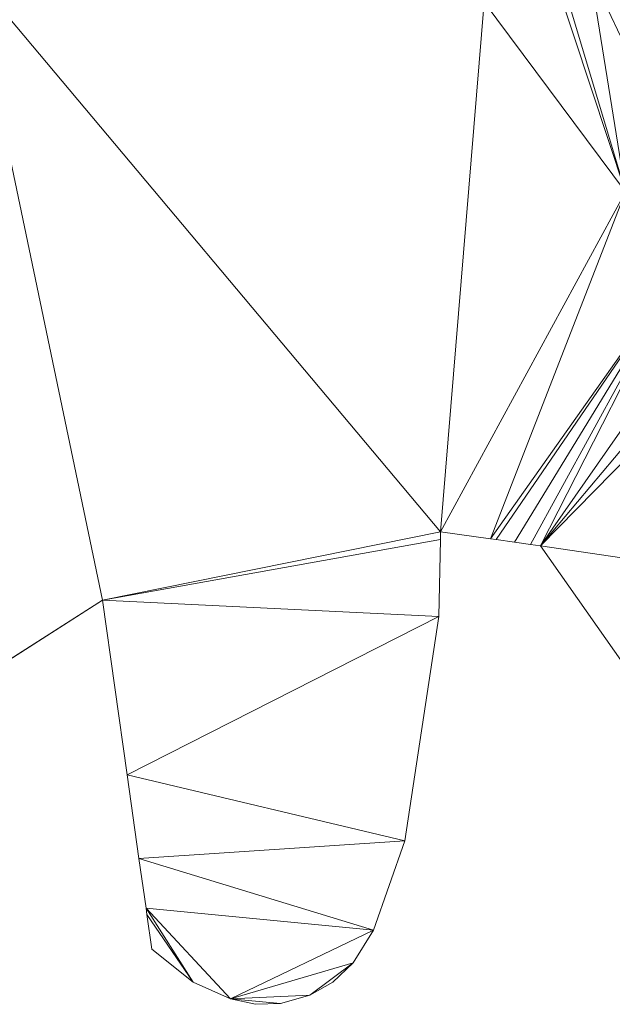
# Model space of a CAD drawing. Units: metres. Extents: x 0 to 0.3, y 0 to 0.451.
# Drawn here: x 0.138 to 0.17, y 0.001 to 0.055 of the extents above; entities that cross this region are included whole.
import ezdxf

# ---------------------------------------------------------------- set-up
doc = ezdxf.new("R2010")
doc.units = ezdxf.units.M
doc.header["$MEASUREMENT"] = 0
doc.layers.add('Mobilier 2D', color=7, linetype='Continuous')
doc.layers.add('Mobilier 3D', color=7, linetype='Continuous')

# ---------------------------------------------------------------- blocks, each defined once
blk = doc.blocks.new('epof')
at = {"layer": 'Mobilier 2D', "color": 8, "linetype": 'Continuous', "lineweight": 0}
for p, q in [((0.160813, 0.026774), (0.160822, 0.027202)), ((0.163568, 0.026818), (0.160822, 0.027202)), ((0.160725, 0.022542), (0.160813, 0.026774)), ((0.163875, 0.026774), (0.163568, 0.026818)), ((0.164885, 0.02663), (0.163875, 0.026774)), ((0.165763, 0.026504), (0.164885, 0.02663)), ((0.166311, 0.026425), (0.165763, 0.026504)), ((0.176483, 0.011962), (0.166311, 0.026425)), ((0.142237, 0.023441), (0.135384, 0.019074)), ((0.143597, 0.013849), (0.142237, 0.023441)), ((0.160725, 0.022542), (0.158867, 0.01021)), ((0.144249, 0.009245), (0.143597, 0.013849)), ((0.157137, 0.005315), (0.158867, 0.01021)), ((0.144636, 0.006516), (0.144249, 0.009245)), ((0.144685, 0.006175), (0.144636, 0.006516)), ((0.144956, 0.004256), (0.144685, 0.006175)), ((0.156019, 0.003521), (0.157137, 0.005315)), ((0.144956, 0.004256), (0.147221, 0.002453)), ((0.154902, 0.002455), (0.156019, 0.003521)), ((0.147221, 0.002453), (0.149276, 0.001534)), ((0.153631, 0.001735), (0.154902, 0.002455)), ((0.152023, 0.001284), (0.153631, 0.001735)), ((0.149276, 0.001534), (0.150654, 0.001234)), ((0.150654, 0.001234), (0.152023, 0.001284))]:
    blk.add_line(p, q, dxfattribs=at)
at = {"layer": 'Mobilier 2D', "color": 7, "linetype": 'Continuous', "lineweight": 0}
mesh = blk.add_polyface(dxfattribs=at)
corners = [(0.174103, 0.041709, 0.002493), (0.165763, 0.026504, 0.002493), (0.166311, 0.026425, 0.002493), (0.166442, 0.060327, 0.002493), (0.167472, 0.061557, 0.002493), (0.160361, 0.060327, 0.002493), (0.170992, 0.045885, 0.002493), (0.163568, 0.026818, 0.002493), (0.175596, 0.039704, 0.002493), (0.176483, 0.072306, 0.002493), (0.166522, 0.068757, 0.002493), (0.16718, 0.057406, 0.002493), (0.163219, 0.056311, 0.002493), (0.181181, 0.064222, 0.002493), (0.178059, 0.067949, 0.002493), (0.176483, 0.065838, 0.002493), (0.163875, 0.026774, 0.002493), (0.164885, 0.02663, 0.002493), (0.156019, 0.003521, 0.002493), (0.149276, 0.001534, 0.002493), (0.153631, 0.001735, 0.002493), (0.169049, 0.057976, 0.002493), (0.174363, 0.046744, 0.002493), (0.170296, 0.058355, 0.002493), (0.179757, 0.048117, 0.002493), (0.178764, 0.06093, 0.002493), (0.171074, 0.058592, 0.002493), (0.17237, 0.060327, 0.002493), (0.154902, 0.002455, 0.002493), (0.158867, 0.01021, 0.002493), (0.144249, 0.009245, 0.002493), (0.157137, 0.005315, 0.002493), (0.160725, 0.022542, 0.002493), (0.143597, 0.013849, 0.002493), (0.167499, 0.057504, 0.002493), (0.154804, 0.069592, 0.002493), (0.154458, 0.071118, 0.002493), (0.154671, 0.070178, 0.002493), (0.176483, 0.038512, 0.002493), (0.176483, 0.047284, 0.002493), (0.159204, 0.075688, 0.002493), (0.160309, 0.068525, 0.002493), (0.160224, 0.060327, 0.002493), (0.136452, 0.059978, 0.002493), (0.160293, 0.060234, 0.002493), (0.158301, 0.066101, 0.002493), (0.157047, 0.064586, 0.002493), (0.15867, 0.062411, 0.002493), (0.136954, 0.060702, 0.002493), (0.164074, 0.057504, 0.002493), (0.176483, 0.011962, 0.002493), (0.187794, 0.023257, 0.002493), (0.160822, 0.027202, 0.002493), (0.163151, 0.056402, 0.002493), (0.135031, 0.057914, 0.002493), (0.169513, 0.072847, 0.002493), (0.160813, 0.026774, 0.002493), (0.142237, 0.023441, 0.002493), (0.175794, 0.064915, 0.002493), (0.177213, 0.037531, 0.002493)]
mesh.append_faces([[corners[k] for k in face] for face in [(18, 20, 28)]], dxfattribs={"vtx0": -1, "color": 7})
mesh.append_faces([[corners[k] for k in face] for face in [(21, 22, 23), (26, 25, 27), (29, 30, 31), (32, 33, 29), (8, 2, 38), (39, 26, 22), (42, 43, 44), (45, 35, 46), (34, 6, 21), (3, 5, 49), (53, 54, 12), (56, 57, 32), (44, 49, 5), (38, 2, 59)]], dxfattribs={"vtx0": -1, "vtx1": -1, "color": 7})
mesh.append_faces([[corners[k] for k in face] for face in [(18, 19, 20), (24, 25, 26), (35, 36, 37), (52, 6, 12), (52, 12, 54), (2, 51, 59), (44, 54, 53)]], dxfattribs={"vtx0": -1, "vtx1": -1, "vtx2": -1, "color": 7})
mesh.append_faces([[corners[k] for k in face] for face in [(0, 1, 2), (6, 11, 12), (13, 14, 15), (0, 16, 17), (0, 17, 1), (44, 53, 49), (9, 55, 10), (25, 15, 58), (0, 7, 16), (21, 6, 22), (25, 58, 27)]], dxfattribs={"vtx0": -1, "vtx2": -1, "color": 7})
mesh.append_faces([[corners[k] for k in face] for face in [(3, 4, 5), (0, 6, 7), (8, 0, 2), (4, 9, 10), (10, 5, 4), (34, 11, 6), (40, 35, 41), (42, 47, 48), (2, 50, 51), (18, 31, 19), (26, 23, 22), (39, 24, 26), (56, 52, 57), (45, 41, 35), (52, 7, 6)]], dxfattribs={"vtx1": -1, "vtx2": -1, "color": 7})
mesh = blk.add_polyface(dxfattribs=at)
corners = [(0.122707, 0.063442, 0.002493), (0.124047, 0.015073, 0.002493), (0.128832, 0.061253, 0.002493), (0.089945, 0.059541, 0.002493), (0.100552, 0.015991, 0.002493), (0.09037, 0.059782, 0.002493), (0.152023, 0.001284, 0.002493), (0.153631, 0.001735, 0.002493), (0.149276, 0.001534, 0.002493), (0.158867, 0.01021, 0.002493), (0.143597, 0.013849, 0.002493), (0.144249, 0.009245, 0.002493), (0.144636, 0.006516, 0.002493), (0.157137, 0.005315, 0.002493), (0.142237, 0.023441, 0.002493), (0.135031, 0.057914, 0.002493), (0.135384, 0.019074, 0.002493), (0.160822, 0.027202, 0.002493), (0.082748, 0.017922, 0.002493), (0.087331, 0.007692, 0.002493), (0.160224, 0.060327, 0.002493), (0.136761, 0.060424, 0.002493), (0.136452, 0.059978, 0.002493), (0.099941, 0.00629, 0.002493), (0.100776, 0.007604, 0.002493), (0.098764, 0.005158, 0.002493), (0.101134, 0.014082, 0.002493), (0.101545, 0.011381, 0.002493), (0.101329, 0.009213, 0.002493), (0.090272, 0.004645, 0.002493), (0.093401, 0.003552, 0.002493), (0.095046, 0.003601, 0.002493), (0.127564, 0.015857, 0.002493), (0.130708, 0.060327, 0.002493), (0.136954, 0.060702, 0.002493), (0.088767, 0.005889, 0.002493), (0.104111, 0.015503, 0.002493), (0.112418, 0.014366, 0.002493), (0.086237, 0.058589, 0.002493), (0.076176, 0.034519, 0.002493), (0.087792, 0.05898, 0.002493), (0.109396, 0.065874, 0.002493), (0.132722, 0.059333, 0.002493), (0.088828, 0.059241, 0.002493), (0.089476, 0.059404, 0.002493), (0.080438, 0.017157, 0.002493), (0.091869, 0.003869, 0.002493), (0.160293, 0.060234, 0.002493), (0.135991, 0.059309, 0.002493), (0.147221, 0.002453, 0.002493), (0.144685, 0.006175, 0.002493), (0.144956, 0.004256, 0.002493), (0.096943, 0.00409, 0.002493), (0.082997, 0.057773, 0.002493), (0.160725, 0.022542, 0.002493), (0.150654, 0.001234, 0.002493)]
mesh.append_faces([[corners[k] for k in face] for face in [(49, 50, 51)]], dxfattribs={"vtx0": -1, "color": 7})
mesh.append_faces([[corners[k] for k in face] for face in [(0, 1, 2), (3, 4, 5), (14, 15, 16), (26, 19, 27), (28, 25, 24), (32, 33, 1), (12, 13, 11), (35, 27, 19), (38, 39, 40), (36, 5, 4), (43, 39, 44)]], dxfattribs={"vtx0": -1, "vtx1": -1, "color": 7})
mesh.append_faces([[corners[k] for k in face] for face in [(12, 8, 13), (17, 15, 14), (31, 25, 28), (35, 31, 28), (36, 41, 5), (4, 39, 18), (3, 39, 4)]], dxfattribs={"vtx0": -1, "vtx1": -1, "vtx2": -1, "color": 7})
mesh.append_faces([[corners[k] for k in face] for face in [(9, 10, 11), (4, 18, 19), (20, 21, 22), (29, 30, 31), (20, 34, 21), (0, 36, 37), (35, 28, 27), (32, 15, 42), (0, 37, 1), (1, 33, 2), (47, 48, 15), (47, 22, 48), (12, 49, 8), (32, 42, 33)]], dxfattribs={"vtx0": -1, "vtx2": -1, "color": 7})
mesh.append_faces([[corners[k] for k in face] for face in [(23, 24, 25), (52, 25, 31)]], dxfattribs={"vtx1": -1, "color": 7})
mesh.append_faces([[corners[k] for k in face] for face in [(6, 7, 8), (32, 16, 15), (0, 41, 36), (35, 29, 31), (45, 18, 39), (3, 44, 39), (26, 4, 19), (12, 50, 49), (38, 53, 39), (43, 40, 39), (14, 10, 54)]], dxfattribs={"vtx1": -1, "vtx2": -1, "color": 7})
mesh.append_faces([[corners[k] for k in face] for face in [(29, 46, 30), (8, 55, 6)]], dxfattribs={"vtx2": -1, "color": 7})
at = {"layer": 'Mobilier 3D', "color": 7, "linetype": 'Continuous', "lineweight": 0}
mesh = blk.add_polyface(dxfattribs=at)
corners = [(0.160813, 0.026774, 0.002493), (0.160822, 0.027202, 0.002493), (0.160813, 0.026774), (0.160725, 0.022542), (0.160725, 0.022542, 0.002493), (0.160822, 0.027202)]
mesh.append_faces([[corners[k] for k in face] for face in [(0, 1, 2), (4, 0, 2)]], dxfattribs={"vtx1": -1, "vtx2": -1, "color": 7})
mesh.append_faces([[corners[k] for k in face] for face in [(2, 3, 4), (1, 5, 2)]], dxfattribs={"vtx2": -1, "color": 7})
mesh = blk.add_polyface(dxfattribs=at)
corners = [(0.160813, 0.026774), (0.160725, 0.022542), (0.160813, 0.026774, 0.002493), (0.160822, 0.027202), (0.160725, 0.022542, 0.002493), (0.160822, 0.027202, 0.002493)]
mesh.append_faces([[corners[k] for k in face] for face in [(5, 3, 2)]], dxfattribs={"vtx1": -1, "color": 7})
mesh.append_faces([[corners[k] for k in face] for face in [(0, 1, 2), (3, 0, 2)]], dxfattribs={"vtx1": -1, "vtx2": -1, "color": 7})
mesh.append_faces([[corners[k] for k in face] for face in [(1, 4, 2)]], dxfattribs={"vtx2": -1, "color": 7})
mesh = blk.add_polyface(dxfattribs=at)
corners = [(0.163568, 0.026818, 0.002493), (0.160822, 0.027202), (0.160822, 0.027202, 0.002493), (0.163568, 0.026818), (0.165763, 0.026504), (0.165763, 0.026504, 0.002493), (0.166311, 0.026425), (0.163875, 0.026774, 0.002493), (0.163875, 0.026774), (0.164885, 0.02663, 0.002493), (0.164885, 0.02663), (0.166311, 0.026425, 0.002493)]
mesh.append_faces([[corners[k] for k in face] for face in [(0, 1, 2)]], dxfattribs={"vtx0": -1, "color": 7})
mesh.append_faces([[corners[k] for k in face] for face in [(4, 5, 6), (7, 8, 0)]], dxfattribs={"vtx0": -1, "vtx1": -1, "color": 7})
mesh.append_faces([[corners[k] for k in face] for face in [(0, 3, 1), (0, 8, 3), (4, 9, 5), (7, 10, 8)]], dxfattribs={"vtx0": -1, "vtx2": -1, "color": 7})
mesh.append_faces([[corners[k] for k in face] for face in [(7, 9, 10), (4, 10, 9)]], dxfattribs={"vtx1": -1, "vtx2": -1, "color": 7})
mesh.append_faces([[corners[k] for k in face] for face in [(5, 11, 6)]], dxfattribs={"vtx2": -1, "color": 7})
mesh = blk.add_polyface(dxfattribs=at)
corners = [(0.164885, 0.02663, 0.002493), (0.165763, 0.026504), (0.164885, 0.02663), (0.165763, 0.026504, 0.002493), (0.166311, 0.026425), (0.166311, 0.026425, 0.002493), (0.163875, 0.026774, 0.002493), (0.163875, 0.026774), (0.163568, 0.026818, 0.002493), (0.160822, 0.027202), (0.160822, 0.027202, 0.002493), (0.163568, 0.026818)]
mesh.append_faces([[corners[k] for k in face] for face in [(8, 9, 10)]], dxfattribs={"vtx0": -1, "color": 7})
mesh.append_faces([[corners[k] for k in face] for face in [(1, 3, 4), (6, 7, 8)]], dxfattribs={"vtx0": -1, "vtx1": -1, "color": 7})
mesh.append_faces([[corners[k] for k in face] for face in [(0, 1, 2), (6, 2, 7), (8, 11, 9), (8, 7, 11)]], dxfattribs={"vtx0": -1, "vtx2": -1, "color": 7})
mesh.append_faces([[corners[k] for k in face] for face in [(5, 4, 3)]], dxfattribs={"vtx1": -1, "color": 7})
mesh.append_faces([[corners[k] for k in face] for face in [(0, 3, 1), (6, 0, 2)]], dxfattribs={"vtx1": -1, "vtx2": -1, "color": 7})
mesh = blk.add_polyface(dxfattribs=at)
corners = [(0.166311, 0.026425), (0.166311, 0.026425, 0.002493), (0.176483, 0.011962, 0.002493), (0.176483, 0.011962), (0.178005, 0.009796), (0.178005, 0.009796, 0.002493)]
mesh.append_faces([[corners[k] for k in face] for face in [(3, 0, 2), (4, 3, 2)]], dxfattribs={"vtx1": -1, "vtx2": -1, "color": 7})
mesh.append_faces([[corners[k] for k in face] for face in [(0, 1, 2), (2, 5, 4)]], dxfattribs={"vtx2": -1, "color": 7})
mesh = blk.add_polyface(dxfattribs=at)
corners = [(0.178005, 0.009796), (0.176483, 0.011962), (0.176483, 0.011962, 0.002493), (0.166311, 0.026425), (0.166311, 0.026425, 0.002493), (0.178005, 0.009796, 0.002493)]
mesh.append_faces([[corners[k] for k in face] for face in [(0, 1, 2), (1, 3, 2)]], dxfattribs={"vtx1": -1, "vtx2": -1, "color": 7})
mesh.append_faces([[corners[k] for k in face] for face in [(3, 4, 2), (2, 5, 0)]], dxfattribs={"vtx2": -1, "color": 7})
mesh = blk.add_polyface(dxfattribs=at)
corners = [(0.135384, 0.019074, 0.002493), (0.142237, 0.023441, 0.002493), (0.142237, 0.023441), (0.135384, 0.019074)]
mesh.append_faces([[corners[k] for k in face] for face in [(0, 1, 2, 3)]], dxfattribs={"color": 7})
mesh = blk.add_polyface(dxfattribs=at)
corners = [(0.135384, 0.019074, 0.002493), (0.142237, 0.023441, 0.002493), (0.142237, 0.023441), (0.135384, 0.019074)]
mesh.append_faces([[corners[k] for k in face] for face in [(0, 1, 2, 3)]], dxfattribs={"color": 7})
mesh = blk.add_polyface(dxfattribs=at)
corners = [(0.144685, 0.006175, 0.002493), (0.144956, 0.004256, 0.002493), (0.144956, 0.004256), (0.144249, 0.009245), (0.144249, 0.009245, 0.002493), (0.144636, 0.006516, 0.002493), (0.143597, 0.013849), (0.143597, 0.013849, 0.002493), (0.144636, 0.006516), (0.142237, 0.023441), (0.142237, 0.023441, 0.002493), (0.144685, 0.006175)]
mesh.append_faces([[corners[k] for k in face] for face in [(6, 7, 3), (11, 0, 2)]], dxfattribs={"vtx0": -1, "vtx1": -1, "color": 7})
mesh.append_faces([[corners[k] for k in face] for face in [(3, 4, 5), (8, 5, 0), (3, 7, 4)]], dxfattribs={"vtx0": -1, "vtx2": -1, "color": 7})
mesh.append_faces([[corners[k] for k in face] for face in [(8, 3, 5), (6, 9, 7), (11, 8, 0)]], dxfattribs={"vtx1": -1, "vtx2": -1, "color": 7})
mesh.append_faces([[corners[k] for k in face] for face in [(0, 1, 2), (9, 10, 7)]], dxfattribs={"vtx2": -1, "color": 7})
mesh = blk.add_polyface(dxfattribs=at)
corners = [(0.144249, 0.009245, 0.002493), (0.144636, 0.006516, 0.002493), (0.144249, 0.009245), (0.142237, 0.023441), (0.142237, 0.023441, 0.002493), (0.143597, 0.013849, 0.002493), (0.144685, 0.006175, 0.002493), (0.144956, 0.004256, 0.002493), (0.144956, 0.004256), (0.144636, 0.006516), (0.143597, 0.013849), (0.144685, 0.006175)]
mesh.append_faces([[corners[k] for k in face] for face in [(11, 6, 8), (6, 9, 1), (0, 2, 5)]], dxfattribs={"vtx0": -1, "vtx1": -1, "color": 7})
mesh.append_faces([[corners[k] for k in face] for face in [(0, 1, 2), (9, 2, 1), (10, 3, 5), (11, 9, 6), (2, 10, 5)]], dxfattribs={"vtx1": -1, "vtx2": -1, "color": 7})
mesh.append_faces([[corners[k] for k in face] for face in [(3, 4, 5), (6, 7, 8)]], dxfattribs={"vtx2": -1, "color": 7})
mesh = blk.add_polyface(dxfattribs=at)
corners = [(0.158867, 0.01021, 0.002493), (0.160725, 0.022542, 0.002493), (0.160725, 0.022542), (0.158867, 0.01021)]
mesh.append_faces([[corners[k] for k in face] for face in [(0, 1, 2, 3)]], dxfattribs={"color": 7})
mesh = blk.add_polyface(dxfattribs=at)
corners = [(0.158867, 0.01021, 0.002493), (0.160725, 0.022542, 0.002493), (0.160725, 0.022542), (0.158867, 0.01021)]
mesh.append_faces([[corners[k] for k in face] for face in [(0, 1, 2, 3)]], dxfattribs={"color": 7})
mesh = blk.add_polyface(dxfattribs=at)
corners = [(0.158867, 0.01021), (0.157137, 0.005315), (0.157137, 0.005315, 0.002493), (0.158867, 0.01021, 0.002493)]
mesh.append_faces([[corners[k] for k in face] for face in [(0, 1, 2, 3)]], dxfattribs={"color": 7})
mesh = blk.add_polyface(dxfattribs=at)
corners = [(0.158867, 0.01021), (0.157137, 0.005315), (0.157137, 0.005315, 0.002493), (0.158867, 0.01021, 0.002493)]
mesh.append_faces([[corners[k] for k in face] for face in [(0, 1, 2, 3)]], dxfattribs={"color": 7})
mesh = blk.add_polyface(dxfattribs=at)
corners = [(0.157137, 0.005315), (0.156019, 0.003521), (0.156019, 0.003521, 0.002493), (0.157137, 0.005315, 0.002493)]
mesh.append_faces([[corners[k] for k in face] for face in [(0, 1, 2, 3)]], dxfattribs={"color": 7})
mesh = blk.add_polyface(dxfattribs=at)
corners = [(0.157137, 0.005315), (0.156019, 0.003521), (0.156019, 0.003521, 0.002493), (0.157137, 0.005315, 0.002493)]
mesh.append_faces([[corners[k] for k in face] for face in [(0, 1, 2, 3)]], dxfattribs={"color": 7})
mesh = blk.add_polyface(dxfattribs=at)
corners = [(0.147221, 0.002453), (0.144956, 0.004256), (0.144956, 0.004256, 0.002493), (0.147221, 0.002453, 0.002493)]
mesh.append_faces([[corners[k] for k in face] for face in [(0, 1, 2, 3)]], dxfattribs={"color": 7})
mesh = blk.add_polyface(dxfattribs=at)
corners = [(0.147221, 0.002453), (0.144956, 0.004256), (0.144956, 0.004256, 0.002493), (0.147221, 0.002453, 0.002493)]
mesh.append_faces([[corners[k] for k in face] for face in [(0, 1, 2, 3)]], dxfattribs={"color": 7})
mesh = blk.add_polyface(dxfattribs=at)
corners = [(0.156019, 0.003521), (0.154902, 0.002455), (0.154902, 0.002455, 0.002493), (0.156019, 0.003521, 0.002493)]
mesh.append_faces([[corners[k] for k in face] for face in [(0, 1, 2, 3)]], dxfattribs={"color": 7})
mesh = blk.add_polyface(dxfattribs=at)
corners = [(0.156019, 0.003521), (0.154902, 0.002455), (0.154902, 0.002455, 0.002493), (0.156019, 0.003521, 0.002493)]
mesh.append_faces([[corners[k] for k in face] for face in [(0, 1, 2, 3)]], dxfattribs={"color": 7})
mesh = blk.add_polyface(dxfattribs=at)
corners = [(0.149276, 0.001534), (0.147221, 0.002453), (0.147221, 0.002453, 0.002493), (0.149276, 0.001534, 0.002493)]
mesh.append_faces([[corners[k] for k in face] for face in [(0, 1, 2, 3)]], dxfattribs={"color": 7})
mesh = blk.add_polyface(dxfattribs=at)
corners = [(0.149276, 0.001534), (0.147221, 0.002453), (0.147221, 0.002453, 0.002493), (0.149276, 0.001534, 0.002493)]
mesh.append_faces([[corners[k] for k in face] for face in [(0, 1, 2, 3)]], dxfattribs={"color": 7})
mesh = blk.add_polyface(dxfattribs=at)
corners = [(0.154902, 0.002455), (0.153631, 0.001735), (0.153631, 0.001735, 0.002493), (0.154902, 0.002455, 0.002493)]
mesh.append_faces([[corners[k] for k in face] for face in [(0, 1, 2, 3)]], dxfattribs={"color": 7})
mesh = blk.add_polyface(dxfattribs=at)
corners = [(0.154902, 0.002455), (0.153631, 0.001735), (0.153631, 0.001735, 0.002493), (0.154902, 0.002455, 0.002493)]
mesh.append_faces([[corners[k] for k in face] for face in [(0, 1, 2, 3)]], dxfattribs={"color": 7})
mesh = blk.add_polyface(dxfattribs=at)
corners = [(0.153631, 0.001735), (0.152023, 0.001284), (0.152023, 0.001284, 0.002493), (0.153631, 0.001735, 0.002493)]
mesh.append_faces([[corners[k] for k in face] for face in [(0, 1, 2, 3)]], dxfattribs={"color": 7})
mesh = blk.add_polyface(dxfattribs=at)
corners = [(0.153631, 0.001735), (0.152023, 0.001284), (0.152023, 0.001284, 0.002493), (0.153631, 0.001735, 0.002493)]
mesh.append_faces([[corners[k] for k in face] for face in [(0, 1, 2, 3)]], dxfattribs={"color": 7})
mesh = blk.add_polyface(dxfattribs=at)
corners = [(0.150654, 0.001234), (0.149276, 0.001534), (0.149276, 0.001534, 0.002493), (0.150654, 0.001234, 0.002493)]
mesh.append_faces([[corners[k] for k in face] for face in [(0, 1, 2, 3)]], dxfattribs={"color": 7})
mesh = blk.add_polyface(dxfattribs=at)
corners = [(0.150654, 0.001234), (0.149276, 0.001534), (0.149276, 0.001534, 0.002493), (0.150654, 0.001234, 0.002493)]
mesh.append_faces([[corners[k] for k in face] for face in [(0, 1, 2, 3)]], dxfattribs={"color": 7})
mesh = blk.add_polyface(dxfattribs=at)
corners = [(0.152023, 0.001284), (0.150654, 0.001234), (0.150654, 0.001234, 0.002493), (0.152023, 0.001284, 0.002493)]
mesh.append_faces([[corners[k] for k in face] for face in [(0, 1, 2, 3)]], dxfattribs={"color": 7})
mesh = blk.add_polyface(dxfattribs=at)
corners = [(0.152023, 0.001284), (0.150654, 0.001234), (0.150654, 0.001234, 0.002493), (0.152023, 0.001284, 0.002493)]
mesh.append_faces([[corners[k] for k in face] for face in [(0, 1, 2, 3)]], dxfattribs={"color": 7})

msp = doc.modelspace()

# ---------------------------------------------------------------- block references
msp.add_blockref('epof', (0, 0))

doc.saveas('drawing.dxf')
